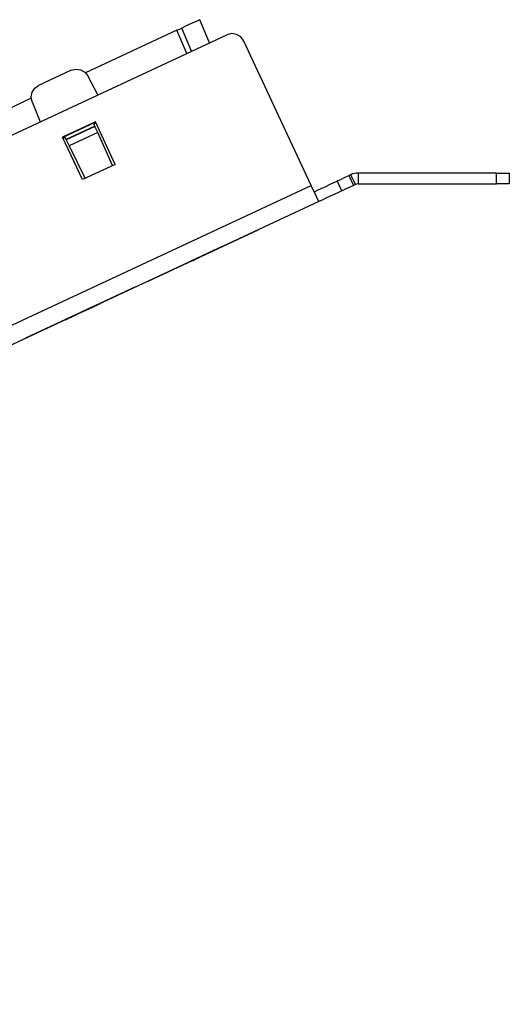
# Paper-space layout 'SH2' of a CAD drawing. Units: inches. Extents: x 6.8 to 25.8, y 5.1 to 16.4.
# Drawn here: x 23.5 to 25.8, y 11.8 to 16.4 of the extents above; entities that cross this region are included whole.
import ezdxf

# ---------------------------------------------------------------- set-up
doc = ezdxf.new("R2010")
doc.units = ezdxf.units.IN
doc.header["$MEASUREMENT"] = 0
doc.layers.add('1', color=7, linetype='CONTINUOUS')

psp = doc.layouts.new('SH2')

# ---------------------------------------------------------------- linework, layer by layer
at = {"layer": '1', "color": 18, "linetype": 'Continuous'}
for p, q in [((24.298454, 16.431759), (24.23844, 16.403772)), ((24.344755, 16.322681), (24.298454, 16.431759)), ((24.191525, 16.381895), (23.762411, 16.181797)), ((24.191525, 16.381895), (24.202848, 16.387177)), ((24.237825, 16.272818), (24.191525, 16.381895)), ((24.202848, 16.387177), (24.211136, 16.391041)), ((24.211136, 16.391041), (24.214169, 16.392454)), ((24.23844, 16.403772), (24.214169, 16.392454)), ((24.260469, 16.283377), (24.214169, 16.392454)), ((16.562632, 12.693816), (24.426012, 16.360571)), ((24.448751, 16.366137), (24.426012, 16.360571)), ((24.471889, 16.362577), (24.448751, 16.366137)), ((24.491901, 16.350437), (24.471889, 16.362577)), ((24.505741, 16.331562), (24.491901, 16.350437)), ((24.82263, 15.651993), (24.505741, 16.331562)), ((23.694279, 16.19416), (23.542025, 16.123163)), ((23.694279, 16.19416), (23.716234, 16.199686)), ((23.716234, 16.199686), (23.738674, 16.196682)), ((23.738674, 16.196682), (23.758404, 16.185577)), ((23.758404, 16.185577), (23.772614, 16.167952)), ((23.820362, 16.07815), (23.772614, 16.167952)), ((23.511557, 16.090776), (23.52368, 16.109896)), ((23.52368, 16.109896), (23.542025, 16.123163)), ((23.507631, 16.06299), (21.406082, 15.083022)), ((23.507383, 16.068523), (23.511557, 16.090776)), ((23.511751, 16.046309), (23.507383, 16.068523)), ((23.511751, 16.046309), (23.549852, 15.952007)), ((23.808619, 15.951333), (23.654547, 15.879488)), ((23.80909, 15.950324), (23.655016, 15.878479)), ((23.806339, 15.930924), (23.671646, 15.868115)), ((23.806681, 15.930159), (23.672012, 15.867362)), ((23.811409, 15.945352), (23.801891, 15.940913)), ((23.806339, 15.930924), (23.801891, 15.940913)), ((23.806339, 15.930924), (23.806681, 15.930159)), ((23.819315, 15.90178), (23.806681, 15.930159)), ((23.901573, 15.751992), (23.808619, 15.951333)), ((23.747501, 15.680147), (23.654547, 15.879488)), ((23.666853, 15.877943), (23.657335, 15.873505)), ((23.671646, 15.868115), (23.666853, 15.877943)), ((23.819315, 15.90178), (23.685631, 15.839441)), ((23.888681, 15.745983), (23.819315, 15.90178)), ((23.671646, 15.868115), (23.672012, 15.867362)), ((23.672012, 15.867362), (23.685631, 15.839441)), ((23.685631, 15.839441), (23.760391, 15.68616)), ((23.901573, 15.751992), (23.747501, 15.680147)), ((24.960739, 15.681344), (24.978382, 15.68957)), ((24.978382, 15.68957), (24.999191, 15.699274)), ((25.008255, 15.7035), (24.999191, 15.699274)), ((24.999191, 15.699274), (25.020744, 15.653052)), ((25.029808, 15.657278), (25.008255, 15.7035)), ((25.692486, 15.711089), (25.042486, 15.711089)), ((25.042486, 15.711089), (25.042486, 15.660089)), ((25.692486, 15.660089), (25.692486, 15.711089)), ((25.692486, 15.711089), (25.715446, 15.711089)), ((25.715446, 15.711089), (25.734913, 15.711089)), ((25.734913, 15.711089), (25.747919, 15.711089)), ((25.747919, 15.711089), (25.752485, 15.711089)), ((25.752485, 15.711089), (25.752485, 15.660089)), ((16.742123, 11.88399), (24.82263, 15.651993)), ((24.833385, 15.628928), (24.82263, 15.651993)), ((24.851982, 15.63063), (24.869625, 15.638856)), ((24.869625, 15.638856), (24.890434, 15.64856)), ((24.890434, 15.64856), (24.911243, 15.658263)), ((24.911243, 15.658263), (24.928886, 15.66649)), ((24.928886, 15.66649), (24.940674, 15.671987)), ((24.940674, 15.671987), (24.944813, 15.673917)), ((24.944813, 15.673917), (24.948952, 15.675847)), ((24.966366, 15.627695), (24.944813, 15.673917)), ((24.948952, 15.675847), (24.960739, 15.681344)), ((24.999935, 15.643349), (24.982294, 15.635122)), ((25.020744, 15.653052), (24.999935, 15.643349)), ((25.029808, 15.657278), (25.020744, 15.653052)), ((25.042486, 15.660089), (25.692486, 15.660089)), ((25.715446, 15.660089), (25.692486, 15.660089)), ((25.734913, 15.660089), (25.715446, 15.660089)), ((25.747919, 15.660089), (25.734913, 15.660089)), ((25.752485, 15.660089), (25.747919, 15.660089)), ((24.843134, 15.608023), (24.833385, 15.628928)), ((24.836056, 15.623202), (24.840195, 15.625133)), ((24.840195, 15.625133), (24.851982, 15.63063)), ((24.850895, 15.59138), (24.843134, 15.608023)), ((24.891178, 15.592634), (24.873537, 15.584408)), ((24.911987, 15.602338), (24.891178, 15.592634)), ((24.932796, 15.612041), (24.911987, 15.602338)), ((24.950439, 15.620268), (24.932796, 15.612041)), ((24.962227, 15.625765), (24.950439, 15.620268)), ((24.966366, 15.627695), (24.962227, 15.625765)), ((24.970505, 15.629625), (24.966366, 15.627695)), ((24.982294, 15.635122), (24.970505, 15.629625)), ((24.857609, 15.576981), (16.768812, 11.805113)), ((24.855886, 15.580673), (24.850895, 15.59138)), ((24.857609, 15.576981), (24.855886, 15.580673)), ((24.861748, 15.578911), (24.857609, 15.576981)), ((24.873537, 15.584408), (24.861748, 15.578911)), ((24.314137, 15.323555), (24.572575, 15.444067)), ((24.572575, 15.444067), (24.314137, 15.323555)), ((24.314137, 15.323555), (24.572575, 15.444067)), ((24.572575, 15.444067), (24.314137, 15.323555)), ((24.314137, 15.323555), (24.572575, 15.444067)), ((24.572575, 15.444067), (24.314137, 15.323555)), ((24.314137, 15.323555), (24.572575, 15.444067)), ((24.572575, 15.444067), (24.314137, 15.323555)), ((24.368702, 15.349), (24.400219, 15.363696)), ((24.3951, 15.361309), (24.390371, 15.359104)), ((24.390371, 15.359104), (24.3951, 15.361309)), ((24.3951, 15.361309), (24.390371, 15.359104)), ((24.390371, 15.359104), (24.3951, 15.361309)), ((24.390371, 15.359104), (24.393524, 15.360575)), ((24.390371, 15.359104), (24.393524, 15.360575)), ((24.395493, 15.361492), (24.390764, 15.359287)), ((24.396675, 15.362044), (24.391949, 15.359839)), ((24.396675, 15.362044), (24.391949, 15.359839)), ((24.393524, 15.360575), (24.396675, 15.362044)), ((24.393524, 15.360575), (24.396675, 15.362044)), ((24.399828, 15.363514), (24.3951, 15.361309)), ((24.3951, 15.361309), (24.399828, 15.363514)), ((24.399828, 15.363514), (24.3951, 15.361309)), ((24.3951, 15.361309), (24.399828, 15.363514)), ((24.400219, 15.363696), (24.395493, 15.361492)), ((24.396675, 15.362044), (24.399828, 15.363514)), ((24.399828, 15.363514), (24.396675, 15.362044)), ((24.396675, 15.362044), (24.399828, 15.363514)), ((24.399828, 15.363514), (24.396675, 15.362044)), ((24.402979, 15.364984), (24.399828, 15.363514)), ((24.402979, 15.364984), (24.399828, 15.363514)), ((24.399828, 15.363514), (24.401403, 15.364248)), ((24.401403, 15.364248), (24.399828, 15.363514)), ((24.399828, 15.363514), (24.401403, 15.364248)), ((24.399828, 15.363514), (24.401403, 15.364248)), ((24.401403, 15.364248), (24.399828, 15.363514)), ((24.399828, 15.363514), (24.401403, 15.364248)), ((24.401403, 15.364248), (24.402979, 15.364984)), ((24.402979, 15.364984), (24.401403, 15.364248)), ((24.401403, 15.364248), (24.402979, 15.364984)), ((24.401403, 15.364248), (24.402979, 15.364984)), ((24.402979, 15.364984), (24.401403, 15.364248)), ((24.401403, 15.364248), (24.402979, 15.364984)), ((24.402979, 15.364984), (24.404554, 15.365718)), ((24.404554, 15.365718), (24.402979, 15.364984)), ((24.402979, 15.364984), (24.404554, 15.365718)), ((24.404554, 15.365718), (24.402979, 15.364984)), ((24.404554, 15.365718), (24.40613, 15.366453)), ((24.40613, 15.366453), (24.404554, 15.365718)), ((24.404554, 15.365718), (24.40613, 15.366453)), ((24.40613, 15.366453), (24.404554, 15.365718)), ((24.055696, 15.203042), (24.314137, 15.323555)), ((24.314137, 15.323555), (24.055696, 15.203042)), ((24.055696, 15.203042), (24.314137, 15.323555)), ((24.314137, 15.323555), (24.055696, 15.203042)), ((24.055696, 15.203042), (24.314137, 15.323555)), ((24.314137, 15.323555), (24.055696, 15.203042)), ((24.055696, 15.203042), (24.314137, 15.323555)), ((24.314137, 15.323555), (24.055696, 15.203042)), ((24.29855, 15.316287), (24.268608, 15.302325)), ((24.27964, 15.307469), (24.29855, 15.316287)), ((24.281818, 15.308485), (24.297577, 15.315834)), ((24.281818, 15.308485), (24.297577, 15.315834)), ((24.281818, 15.308485), (24.297577, 15.315834)), ((24.30073, 15.317304), (24.283396, 15.30922)), ((24.30073, 15.317304), (24.283396, 15.30922)), ((24.30073, 15.317304), (24.283396, 15.30922)), ((24.289698, 15.31216), (24.30073, 15.317304)), ((24.30073, 15.317304), (24.289698, 15.31216)), ((24.289698, 15.31216), (24.30073, 15.317304)), ((24.30073, 15.317304), (24.289698, 15.31216)), ((24.289698, 15.31216), (24.30073, 15.317304)), ((24.30073, 15.317304), (24.289698, 15.31216)), ((24.295399, 15.314817), (24.292246, 15.313348)), ((24.293823, 15.314083), (24.29855, 15.316287)), ((24.29855, 15.316287), (24.295399, 15.314817)), ((24.297577, 15.315834), (24.308609, 15.320977)), ((24.297577, 15.315834), (24.308609, 15.320977)), ((24.297577, 15.315834), (24.308609, 15.320977)), ((24.310184, 15.321712), (24.30073, 15.317304)), ((24.310184, 15.321712), (24.30073, 15.317304)), ((24.310184, 15.321712), (24.30073, 15.317304)), ((24.324179, 15.328238), (24.306845, 15.320155)), ((24.306845, 15.320155), (24.322603, 15.327503)), ((24.308609, 15.320977), (24.319639, 15.326121)), ((24.308609, 15.320977), (24.319639, 15.326121)), ((24.308609, 15.320977), (24.319639, 15.326121)), ((24.319639, 15.326121), (24.310184, 15.321712)), ((24.319639, 15.326121), (24.310184, 15.321712)), ((24.319639, 15.326121), (24.310184, 15.321712)), ((24.31945, 15.326034), (24.330482, 15.331178)), ((24.330482, 15.331178), (24.31945, 15.326034)), ((24.324368, 15.328326), (24.319639, 15.326121)), ((24.319639, 15.326121), (24.324368, 15.328326)), ((24.324368, 15.328326), (24.319639, 15.326121)), ((24.319639, 15.326121), (24.324368, 15.328326)), ((24.324368, 15.328326), (24.319639, 15.326121)), ((24.319639, 15.326121), (24.324368, 15.328326)), ((24.322603, 15.327503), (24.338362, 15.334851)), ((24.341513, 15.336321), (24.324179, 15.328238)), ((24.329094, 15.33053), (24.324368, 15.328326)), ((24.324368, 15.328326), (24.329094, 15.33053)), ((24.329094, 15.33053), (24.324368, 15.328326)), ((24.324368, 15.328326), (24.329094, 15.33053)), ((24.329094, 15.33053), (24.324368, 15.328326)), ((24.324368, 15.328326), (24.329094, 15.33053)), ((24.330482, 15.331178), (24.341513, 15.336321)), ((24.341513, 15.336321), (24.330482, 15.331178)), ((24.337185, 15.334303), (24.368702, 15.349)), ((24.359247, 15.344591), (24.337185, 15.334303)), ((24.338362, 15.334851), (24.349392, 15.339995)), ((24.350967, 15.340731), (24.341513, 15.336321)), ((24.346249, 15.33853), (24.343096, 15.33706)), ((24.343096, 15.33706), (24.346249, 15.33853)), ((24.346249, 15.33853), (24.343096, 15.33706)), ((24.343096, 15.33706), (24.346249, 15.33853)), ((24.3494, 15.339999), (24.346249, 15.33853)), ((24.346249, 15.33853), (24.3494, 15.339999)), ((24.346249, 15.33853), (24.3494, 15.339999)), ((24.3494, 15.339999), (24.346249, 15.33853)), ((24.346249, 15.33853), (24.3494, 15.339999)), ((24.346249, 15.33853), (24.3494, 15.339999)), ((24.347824, 15.339264), (24.346249, 15.33853)), ((24.347824, 15.339264), (24.346249, 15.33853)), ((24.3494, 15.339999), (24.347824, 15.339264)), ((24.3494, 15.339999), (24.347824, 15.339264)), ((24.349392, 15.339995), (24.360424, 15.34514)), ((24.354128, 15.342203), (24.3494, 15.339999)), ((24.354128, 15.342203), (24.3494, 15.339999)), ((24.3494, 15.339999), (24.352552, 15.341469)), ((24.352552, 15.341469), (24.3494, 15.339999)), ((24.3494, 15.339999), (24.352552, 15.341469)), ((24.3494, 15.339999), (24.352552, 15.341469)), ((24.352552, 15.341469), (24.3494, 15.339999)), ((24.3494, 15.339999), (24.352552, 15.341469)), ((24.357672, 15.343856), (24.349792, 15.340181)), ((24.349792, 15.340181), (24.351368, 15.340917)), ((24.360424, 15.34514), (24.350967, 15.340731)), ((24.351368, 15.340917), (24.352943, 15.341652)), ((24.352552, 15.341469), (24.357279, 15.343673)), ((24.352552, 15.341469), (24.357279, 15.343673)), ((24.352552, 15.341469), (24.355703, 15.342938)), ((24.355703, 15.342938), (24.352552, 15.341469)), ((24.352552, 15.341469), (24.355703, 15.342938)), ((24.355703, 15.342938), (24.352552, 15.341469)), ((24.352943, 15.341652), (24.357672, 15.343856)), ((24.358854, 15.344408), (24.354128, 15.342203)), ((24.358854, 15.344408), (24.354128, 15.342203)), ((24.357279, 15.343673), (24.362007, 15.345878)), ((24.357279, 15.343673), (24.362007, 15.345878)), ((24.365551, 15.34753), (24.357672, 15.343856)), ((24.357672, 15.343856), (24.362398, 15.346061)), ((24.366734, 15.348083), (24.358854, 15.344408)), ((24.366734, 15.348083), (24.358854, 15.344408)), ((24.38131, 15.354878), (24.359247, 15.344591)), ((24.36515, 15.347343), (24.360424, 15.34514)), ((24.360424, 15.34514), (24.36515, 15.347343)), ((24.362007, 15.345878), (24.368311, 15.348817)), ((24.362007, 15.345878), (24.368311, 15.348817)), ((24.363583, 15.346613), (24.362007, 15.345878)), ((24.362007, 15.345878), (24.363583, 15.346613)), ((24.363583, 15.346613), (24.362007, 15.345878)), ((24.362007, 15.345878), (24.363583, 15.346613)), ((24.363583, 15.346613), (24.362007, 15.345878)), ((24.362007, 15.345878), (24.363583, 15.346613)), ((24.363583, 15.346613), (24.362007, 15.345878)), ((24.362007, 15.345878), (24.363583, 15.346613)), ((24.362398, 15.346061), (24.367126, 15.348265)), ((24.365158, 15.347347), (24.363583, 15.346613)), ((24.363583, 15.346613), (24.365158, 15.347347)), ((24.365158, 15.347347), (24.363583, 15.346613)), ((24.363583, 15.346613), (24.365158, 15.347347)), ((24.365158, 15.347347), (24.363583, 15.346613)), ((24.363583, 15.346613), (24.365158, 15.347347)), ((24.365158, 15.347347), (24.363583, 15.346613)), ((24.363583, 15.346613), (24.365158, 15.347347)), ((24.369879, 15.349548), (24.36515, 15.347343)), ((24.36515, 15.347343), (24.369879, 15.349548)), ((24.366734, 15.348083), (24.365158, 15.347347)), ((24.365158, 15.347347), (24.366734, 15.348083)), ((24.366734, 15.348083), (24.365158, 15.347347)), ((24.365158, 15.347347), (24.366734, 15.348083)), ((24.366734, 15.348083), (24.365158, 15.347347)), ((24.365158, 15.347347), (24.366734, 15.348083)), ((24.366734, 15.348083), (24.365158, 15.347347)), ((24.365158, 15.347347), (24.366734, 15.348083)), ((24.368702, 15.349), (24.365551, 15.34753)), ((24.374613, 15.351756), (24.366734, 15.348083)), ((24.374613, 15.351756), (24.366734, 15.348083)), ((24.368311, 15.348817), (24.366734, 15.348083)), ((24.366734, 15.348083), (24.368311, 15.348817)), ((24.368311, 15.348817), (24.366734, 15.348083)), ((24.366734, 15.348083), (24.368311, 15.348817)), ((24.368311, 15.348817), (24.366734, 15.348083)), ((24.366734, 15.348083), (24.368311, 15.348817)), ((24.368311, 15.348817), (24.366734, 15.348083)), ((24.366734, 15.348083), (24.368311, 15.348817)), ((24.367126, 15.348265), (24.371855, 15.35047)), ((24.368311, 15.348817), (24.374613, 15.351756)), ((24.368311, 15.348817), (24.374613, 15.351756)), ((24.371462, 15.350286), (24.368311, 15.348817)), ((24.368311, 15.348817), (24.371462, 15.350286)), ((24.371462, 15.350286), (24.368311, 15.348817)), ((24.368311, 15.348817), (24.371462, 15.350286)), ((24.371462, 15.350286), (24.368311, 15.348817)), ((24.368311, 15.348817), (24.371462, 15.350286)), ((24.371462, 15.350286), (24.368311, 15.348817)), ((24.368311, 15.348817), (24.371462, 15.350286)), ((24.371855, 15.35047), (24.368702, 15.349)), ((24.374613, 15.351756), (24.371462, 15.350286)), ((24.371462, 15.350286), (24.374613, 15.351756)), ((24.374613, 15.351756), (24.371462, 15.350286)), ((24.371462, 15.350286), (24.374613, 15.351756)), ((24.374613, 15.351756), (24.371462, 15.350286)), ((24.371462, 15.350286), (24.374613, 15.351756)), ((24.374613, 15.351756), (24.371462, 15.350286)), ((24.371462, 15.350286), (24.374613, 15.351756)), ((24.376581, 15.352674), (24.371855, 15.35047)), ((24.371855, 15.35047), (24.376581, 15.352674)), ((24.380917, 15.354695), (24.374613, 15.351756)), ((24.374613, 15.351756), (24.380917, 15.354695)), ((24.380917, 15.354695), (24.374613, 15.351756)), ((24.374613, 15.351756), (24.380917, 15.354695)), ((24.377766, 15.353226), (24.374613, 15.351756)), ((24.374613, 15.351756), (24.377766, 15.353226)), ((24.377766, 15.353226), (24.374613, 15.351756)), ((24.374613, 15.351756), (24.377766, 15.353226)), ((24.377766, 15.353226), (24.374613, 15.351756)), ((24.374613, 15.351756), (24.377766, 15.353226)), ((24.377766, 15.353226), (24.374613, 15.351756)), ((24.374613, 15.351756), (24.377766, 15.353226)), ((24.38131, 15.354878), (24.376581, 15.352674)), ((24.376581, 15.352674), (24.38131, 15.354878)), ((24.380917, 15.354695), (24.377766, 15.353226)), ((24.377766, 15.353226), (24.380917, 15.354695)), ((24.380917, 15.354695), (24.377766, 15.353226)), ((24.377766, 15.353226), (24.380917, 15.354695)), ((24.380917, 15.354695), (24.377766, 15.353226)), ((24.377766, 15.353226), (24.380917, 15.354695)), ((24.380917, 15.354695), (24.377766, 15.353226)), ((24.377766, 15.353226), (24.380917, 15.354695)), ((24.38722, 15.357635), (24.380917, 15.354695)), ((24.380917, 15.354695), (24.38722, 15.357635)), ((24.38722, 15.357635), (24.380917, 15.354695)), ((24.380917, 15.354695), (24.38722, 15.357635)), ((24.380917, 15.354695), (24.382492, 15.355431)), ((24.382492, 15.355431), (24.380917, 15.354695)), ((24.380917, 15.354695), (24.382492, 15.355431)), ((24.382492, 15.355431), (24.380917, 15.354695)), ((24.380917, 15.354695), (24.382492, 15.355431)), ((24.382492, 15.355431), (24.380917, 15.354695)), ((24.380917, 15.354695), (24.382492, 15.355431)), ((24.382492, 15.355431), (24.380917, 15.354695)), ((24.386036, 15.357083), (24.38131, 15.354878)), ((24.382492, 15.355431), (24.384069, 15.356165)), ((24.384069, 15.356165), (24.382492, 15.355431)), ((24.382492, 15.355431), (24.384069, 15.356165)), ((24.384069, 15.356165), (24.382492, 15.355431)), ((24.382492, 15.355431), (24.384069, 15.356165)), ((24.384069, 15.356165), (24.382492, 15.355431)), ((24.382492, 15.355431), (24.384069, 15.356165)), ((24.384069, 15.356165), (24.382492, 15.355431)), ((24.384069, 15.356165), (24.385645, 15.3569)), ((24.385645, 15.3569), (24.384069, 15.356165)), ((24.384069, 15.356165), (24.385645, 15.3569)), ((24.385645, 15.3569), (24.384069, 15.356165)), ((24.385645, 15.3569), (24.38722, 15.357635)), ((24.38722, 15.357635), (24.385645, 15.3569)), ((24.385645, 15.3569), (24.38722, 15.357635)), ((24.38722, 15.357635), (24.385645, 15.3569)), ((24.390764, 15.359287), (24.386036, 15.357083)), ((24.391949, 15.359839), (24.38722, 15.357635)), ((24.391949, 15.359839), (24.38722, 15.357635)), ((24.38722, 15.357635), (24.390371, 15.359104)), ((24.38722, 15.357635), (24.390371, 15.359104)), ((24.268608, 15.302325), (24.238668, 15.288363)), ((24.248123, 15.292772), (24.238668, 15.288363)), ((24.238668, 15.288363), (24.240244, 15.289099)), ((24.238668, 15.288363), (24.240244, 15.289099)), ((24.240244, 15.289099), (24.241819, 15.289833)), ((24.240244, 15.289099), (24.241819, 15.289833)), ((24.241819, 15.289833), (24.246548, 15.292038)), ((24.241819, 15.289833), (24.24497, 15.291303)), ((24.24497, 15.291303), (24.248123, 15.292772)), ((24.246548, 15.292038), (24.251274, 15.294242)), ((24.257578, 15.297181), (24.248123, 15.292772)), ((24.248123, 15.292772), (24.254427, 15.295712)), ((24.251274, 15.294242), (24.256002, 15.296447)), ((24.254427, 15.295712), (24.260729, 15.298651)), ((24.256002, 15.296447), (24.260729, 15.298651)), ((24.259153, 15.297916), (24.257578, 15.297181)), ((24.260729, 15.298651), (24.259153, 15.297916)), ((24.260729, 15.298651), (24.27964, 15.307469)), ((24.260729, 15.298651), (24.268608, 15.302325)), ((24.260729, 15.298651), (24.265457, 15.300856)), ((24.265457, 15.300856), (24.260729, 15.298651)), ((24.263882, 15.300121), (24.260729, 15.298651)), ((24.267033, 15.301591), (24.263882, 15.300121)), ((24.265457, 15.300856), (24.270185, 15.303061)), ((24.270185, 15.303061), (24.265457, 15.300856)), ((24.283396, 15.30922), (24.26606, 15.301137)), ((24.283396, 15.30922), (24.26606, 15.301137)), ((24.283396, 15.30922), (24.26606, 15.301137)), ((24.26606, 15.301137), (24.281818, 15.308485)), ((24.26606, 15.301137), (24.281818, 15.308485)), ((24.26606, 15.301137), (24.281818, 15.308485)), ((24.273336, 15.30453), (24.267033, 15.301591)), ((24.268608, 15.302325), (24.276487, 15.306)), ((24.270185, 15.303061), (24.274912, 15.305264)), ((24.273336, 15.30453), (24.270185, 15.303061)), ((24.27964, 15.307469), (24.273336, 15.30453)), ((24.276487, 15.306), (24.273336, 15.30453)), ((24.274912, 15.305264), (24.27964, 15.307469)), ((24.276487, 15.306), (24.278065, 15.306734)), ((24.278065, 15.306734), (24.276487, 15.306)), ((24.278065, 15.306734), (24.27964, 15.307469)), ((24.27964, 15.307469), (24.278065, 15.306734)), ((24.278667, 15.307015), (24.289698, 15.31216)), ((24.289698, 15.31216), (24.278667, 15.307015)), ((24.278667, 15.307015), (24.289698, 15.31216)), ((24.289698, 15.31216), (24.278667, 15.307015)), ((24.278667, 15.307015), (24.289698, 15.31216)), ((24.289698, 15.31216), (24.278667, 15.307015)), ((24.285944, 15.310409), (24.27964, 15.307469)), ((24.27964, 15.307469), (24.284367, 15.309673)), ((24.27964, 15.307469), (24.281216, 15.308204)), ((24.281216, 15.308204), (24.27964, 15.307469)), ((24.281216, 15.308204), (24.282791, 15.308939)), ((24.282791, 15.308939), (24.281216, 15.308204)), ((24.284367, 15.309673), (24.289095, 15.311878)), ((24.292246, 15.313348), (24.285944, 15.310409)), ((24.289095, 15.311878), (24.293823, 15.314083)), ((23.73863, 15.055192), (23.99707, 15.175705)), ((23.99707, 15.175705), (23.73863, 15.055192)), ((23.73863, 15.055192), (23.99707, 15.175705)), ((23.99707, 15.175705), (23.73863, 15.055192)), ((23.73863, 15.055192), (23.99707, 15.175705)), ((23.99707, 15.175705), (23.73863, 15.055192)), ((23.73863, 15.055192), (23.99707, 15.175705)), ((23.99707, 15.175705), (23.73863, 15.055192)), ((23.777046, 15.073106), (23.800684, 15.084128)), ((23.805803, 15.086515), (23.783741, 15.076228)), ((23.806988, 15.087068), (23.789654, 15.078984)), ((23.793198, 15.080637), (23.824715, 15.095334)), ((23.7995, 15.083576), (23.793198, 15.080637)), ((23.800684, 15.084128), (23.795956, 15.081924)), ((23.795956, 15.081924), (23.799109, 15.083394)), ((23.799109, 15.083394), (23.795956, 15.081924)), ((23.801077, 15.084311), (23.796349, 15.082107)), ((23.796349, 15.082107), (23.801077, 15.084311)), ((23.796349, 15.082107), (23.801077, 15.084311)), ((23.7995, 15.083576), (23.796349, 15.082107)), ((23.797533, 15.082659), (23.802259, 15.084864)), ((23.797924, 15.082842), (23.802652, 15.085046)), ((23.797924, 15.082842), (23.7995, 15.083576)), ((23.7995, 15.083576), (23.797924, 15.082842)), ((23.802259, 15.084864), (23.799109, 15.083394)), ((23.799109, 15.083394), (23.800684, 15.084128)), ((23.805803, 15.086515), (23.7995, 15.083576)), ((23.801077, 15.084311), (23.7995, 15.083576)), ((23.7995, 15.083576), (23.801077, 15.084311)), ((23.801077, 15.084311), (23.7995, 15.083576)), ((23.800684, 15.084128), (23.824322, 15.095151)), ((23.805412, 15.086333), (23.800684, 15.084128)), ((23.800684, 15.084128), (23.802259, 15.084864)), ((23.805803, 15.086515), (23.801077, 15.084311)), ((23.801077, 15.084311), (23.805803, 15.086515)), ((23.801077, 15.084311), (23.805803, 15.086515)), ((23.802652, 15.085046), (23.801077, 15.084311)), ((23.801077, 15.084311), (23.802652, 15.085046)), ((23.802652, 15.085046), (23.801077, 15.084311)), ((23.802259, 15.084864), (23.806988, 15.087068)), ((23.802259, 15.084864), (23.805412, 15.086333)), ((23.805412, 15.086333), (23.802259, 15.084864)), ((23.812107, 15.089456), (23.802652, 15.085046)), ((23.802652, 15.085046), (23.807379, 15.087251)), ((23.802652, 15.085046), (23.804228, 15.085781)), ((23.804228, 15.085781), (23.802652, 15.085046)), ((23.804228, 15.085781), (23.805803, 15.086515)), ((23.805803, 15.086515), (23.804228, 15.085781)), ((23.808563, 15.087803), (23.805412, 15.086333)), ((23.805412, 15.086333), (23.808563, 15.087803)), ((23.806988, 15.087068), (23.805412, 15.086333)), ((23.810532, 15.08872), (23.805803, 15.086515)), ((23.805803, 15.086515), (23.810532, 15.08872)), ((23.810532, 15.08872), (23.805803, 15.086515)), ((23.824322, 15.095151), (23.806988, 15.087068)), ((23.806988, 15.087068), (23.811714, 15.089272)), ((23.808563, 15.087803), (23.806988, 15.087068)), ((23.807379, 15.087251), (23.812107, 15.089456)), ((23.811714, 15.089272), (23.808563, 15.087803)), ((23.808563, 15.087803), (23.810139, 15.088537)), ((23.810139, 15.088537), (23.808563, 15.087803)), ((23.810139, 15.088537), (23.811714, 15.089272)), ((23.811714, 15.089272), (23.810139, 15.088537)), ((23.815258, 15.090925), (23.810532, 15.08872)), ((23.810532, 15.08872), (23.815258, 15.090925)), ((23.815258, 15.090925), (23.810532, 15.08872)), ((23.818018, 15.092212), (23.811714, 15.089272)), ((23.811714, 15.089272), (23.816442, 15.091476)), ((23.821562, 15.093864), (23.812107, 15.089456)), ((23.812107, 15.089456), (23.815258, 15.090925)), ((23.819986, 15.093129), (23.815258, 15.090925)), ((23.815258, 15.090925), (23.818411, 15.092395)), ((23.818411, 15.092395), (23.815258, 15.090925)), ((23.815258, 15.090925), (23.818411, 15.092395)), ((23.816442, 15.091476), (23.821171, 15.093681)), ((23.824322, 15.095151), (23.818018, 15.092212)), ((23.818411, 15.092395), (23.821562, 15.093864)), ((23.821562, 15.093864), (23.818411, 15.092395)), ((23.818411, 15.092395), (23.819986, 15.093129)), ((23.824715, 15.095334), (23.819986, 15.093129)), ((23.819986, 15.093129), (23.821562, 15.093864)), ((23.821171, 15.093681), (23.824322, 15.095151)), ((23.824322, 15.095151), (23.827473, 15.096621)), ((23.825897, 15.095886), (23.824322, 15.095151)), ((23.827473, 15.096621), (23.825897, 15.095886)), ((23.827473, 15.096621), (23.82905, 15.097356)), ((23.82905, 15.097356), (23.827473, 15.096621)), ((23.82905, 15.097356), (23.830626, 15.09809)), ((23.830626, 15.09809), (23.82905, 15.097356)), ((23.48019, 14.93468), (23.73863, 15.055192)), ((23.73863, 15.055192), (23.48019, 14.93468)), ((23.48019, 14.93468), (23.73863, 15.055192)), ((23.73863, 15.055192), (23.48019, 14.93468)), ((23.48019, 14.93468), (23.73863, 15.055192)), ((23.73863, 15.055192), (23.48019, 14.93468)), ((23.48019, 14.93468), (23.73863, 15.055192)), ((23.73863, 15.055192), (23.48019, 14.93468)), ((23.685225, 15.030289), (23.704134, 15.039106)), ((23.70789, 15.040857), (23.690556, 15.032775)), ((23.70789, 15.040857), (23.690556, 15.032775)), ((23.70789, 15.040857), (23.690556, 15.032775)), ((23.690556, 15.032775), (23.706314, 15.040123)), ((23.690556, 15.032775), (23.706314, 15.040123)), ((23.690556, 15.032775), (23.706314, 15.040123)), ((23.723045, 15.047925), (23.693104, 15.033963)), ((23.693104, 15.033963), (23.700983, 15.037637)), ((23.694679, 15.034698), (23.699408, 15.036902)), ((23.704134, 15.039106), (23.69783, 15.036167)), ((23.700983, 15.037637), (23.69783, 15.036167)), ((23.699408, 15.036902), (23.704134, 15.039106)), ((23.700983, 15.037637), (23.702559, 15.038372)), ((23.702559, 15.038372), (23.700983, 15.037637)), ((23.702559, 15.038372), (23.704134, 15.039106)), ((23.704134, 15.039106), (23.702559, 15.038372)), ((23.703161, 15.038653), (23.714193, 15.043797)), ((23.714193, 15.043797), (23.703161, 15.038653)), ((23.703161, 15.038653), (23.714193, 15.043797)), ((23.714193, 15.043797), (23.703161, 15.038653)), ((23.703161, 15.038653), (23.714193, 15.043797)), ((23.714193, 15.043797), (23.703161, 15.038653)), ((23.704134, 15.039106), (23.723045, 15.047925)), ((23.710438, 15.042046), (23.704134, 15.039106)), ((23.704134, 15.039106), (23.708862, 15.041311)), ((23.704134, 15.039106), (23.705709, 15.039842)), ((23.705709, 15.039842), (23.704134, 15.039106)), ((23.705709, 15.039842), (23.707287, 15.040576)), ((23.707287, 15.040576), (23.705709, 15.039842)), ((23.706314, 15.040123), (23.722073, 15.047471)), ((23.706314, 15.040123), (23.722073, 15.047471)), ((23.706314, 15.040123), (23.722073, 15.047471)), ((23.725224, 15.048941), (23.70789, 15.040857)), ((23.725224, 15.048941), (23.70789, 15.040857)), ((23.725224, 15.048941), (23.70789, 15.040857)), ((23.708862, 15.041311), (23.713589, 15.043515)), ((23.716742, 15.044985), (23.710438, 15.042046)), ((23.713589, 15.043515), (23.718317, 15.04572)), ((23.714193, 15.043797), (23.725224, 15.048941)), ((23.725224, 15.048941), (23.714193, 15.043797)), ((23.714193, 15.043797), (23.725224, 15.048941)), ((23.725224, 15.048941), (23.714193, 15.043797)), ((23.714193, 15.043797), (23.725224, 15.048941)), ((23.725224, 15.048941), (23.714193, 15.043797)), ((23.719893, 15.046454), (23.716742, 15.044985)), ((23.718317, 15.04572), (23.723045, 15.047925)), ((23.723045, 15.047925), (23.719893, 15.046454)), ((23.722073, 15.047471), (23.733103, 15.052615)), ((23.722073, 15.047471), (23.733103, 15.052615)), ((23.722073, 15.047471), (23.733103, 15.052615)), ((23.734678, 15.053349), (23.725224, 15.048941)), ((23.734678, 15.053349), (23.725224, 15.048941)), ((23.734678, 15.053349), (23.725224, 15.048941)), ((23.733103, 15.052615), (23.744135, 15.057758)), ((23.733103, 15.052615), (23.744135, 15.057758)), ((23.733103, 15.052615), (23.744135, 15.057758)), ((23.744135, 15.057758), (23.734678, 15.053349)), ((23.744135, 15.057758), (23.734678, 15.053349)), ((23.744135, 15.057758), (23.734678, 15.053349)), ((23.74375, 15.05758), (23.73587, 15.053905)), ((23.73587, 15.053905), (23.74375, 15.05758)), ((23.73587, 15.053905), (23.737446, 15.05464)), ((23.737446, 15.05464), (23.73587, 15.053905)), ((23.737446, 15.05464), (23.739021, 15.055375)), ((23.739021, 15.055375), (23.737446, 15.05464)), ((23.74375, 15.05758), (23.739021, 15.055375)), ((23.739021, 15.055375), (23.740599, 15.05611)), ((23.740599, 15.05611), (23.742174, 15.056845)), ((23.742174, 15.056845), (23.746901, 15.05905)), ((23.751629, 15.061254), (23.74375, 15.05758)), ((23.74375, 15.05758), (23.751629, 15.061254)), ((23.748478, 15.059784), (23.74375, 15.05758)), ((23.748861, 15.059963), (23.744135, 15.057758)), ((23.744135, 15.057758), (23.748861, 15.059963)), ((23.748861, 15.059963), (23.744135, 15.057758)), ((23.744135, 15.057758), (23.748861, 15.059963)), ((23.748861, 15.059963), (23.744135, 15.057758)), ((23.744135, 15.057758), (23.748861, 15.059963)), ((23.746901, 15.05905), (23.751629, 15.061254)), ((23.753204, 15.061989), (23.748478, 15.059784)), ((23.75359, 15.062168), (23.748861, 15.059963)), ((23.748861, 15.059963), (23.75359, 15.062168)), ((23.75359, 15.062168), (23.748861, 15.059963)), ((23.748861, 15.059963), (23.75359, 15.062168)), ((23.75359, 15.062168), (23.748861, 15.059963)), ((23.748861, 15.059963), (23.75359, 15.062168)), ((23.751629, 15.061254), (23.757933, 15.064193)), ((23.753204, 15.061989), (23.751629, 15.061254)), ((23.751629, 15.061254), (23.753204, 15.061989)), ((23.757933, 15.064193), (23.753204, 15.061989)), ((23.75478, 15.062723), (23.753204, 15.061989)), ((23.753204, 15.061989), (23.75478, 15.062723)), ((23.756357, 15.063458), (23.75478, 15.062723)), ((23.75478, 15.062723), (23.756357, 15.063458)), ((23.757933, 15.064193), (23.756357, 15.063458)), ((23.756357, 15.063458), (23.757933, 15.064193)), ((23.757933, 15.064193), (23.764236, 15.067132)), ((23.764236, 15.067132), (23.757933, 15.064193)), ((23.761084, 15.065662), (23.757933, 15.064193)), ((23.761084, 15.065662), (23.757933, 15.064193)), ((23.757933, 15.064193), (23.761084, 15.065662)), ((23.757933, 15.064193), (23.759508, 15.064928)), ((23.759508, 15.064928), (23.761084, 15.065662)), ((23.761084, 15.065662), (23.765812, 15.067867)), ((23.764236, 15.067132), (23.761084, 15.065662)), ((23.764236, 15.067132), (23.761084, 15.065662)), ((23.761084, 15.065662), (23.764236, 15.067132)), ((23.761681, 15.065941), (23.793198, 15.080637)), ((23.783741, 15.076228), (23.761681, 15.065941)), ((23.764832, 15.06741), (23.761681, 15.065941)), ((23.761681, 15.065941), (23.763256, 15.066675)), ((23.763256, 15.066675), (23.764832, 15.06741)), ((23.770538, 15.070072), (23.764236, 15.067132)), ((23.770538, 15.070072), (23.764236, 15.067132)), ((23.764236, 15.067132), (23.768963, 15.069337)), ((23.767387, 15.068602), (23.764236, 15.067132)), ((23.764236, 15.067132), (23.767387, 15.068602)), ((23.767982, 15.06888), (23.764832, 15.06741)), ((23.764832, 15.06741), (23.767982, 15.06888)), ((23.765812, 15.067867), (23.770538, 15.070072)), ((23.770538, 15.070072), (23.767387, 15.068602)), ((23.767387, 15.068602), (23.770538, 15.070072)), ((23.767591, 15.068697), (23.777046, 15.073106)), ((23.769167, 15.069432), (23.767591, 15.068697)), ((23.767982, 15.06888), (23.771135, 15.07035)), ((23.76956, 15.069614), (23.767982, 15.06888)), ((23.768963, 15.069337), (23.773691, 15.071542)), ((23.770742, 15.070167), (23.769167, 15.069432)), ((23.771135, 15.07035), (23.76956, 15.069614)), ((23.776842, 15.073011), (23.770538, 15.070072)), ((23.773691, 15.071542), (23.770538, 15.070072)), ((23.770538, 15.070072), (23.772116, 15.070807)), ((23.772116, 15.070807), (23.770538, 15.070072)), ((23.770538, 15.070072), (23.772116, 15.070807)), ((23.778622, 15.073841), (23.770742, 15.070167)), ((23.773895, 15.071636), (23.770742, 15.070167)), ((23.770742, 15.070167), (23.773895, 15.071636)), ((23.774286, 15.071819), (23.771135, 15.07035)), ((23.771135, 15.07035), (23.772711, 15.071084)), ((23.772116, 15.070807), (23.773691, 15.071542)), ((23.773691, 15.071542), (23.772116, 15.070807)), ((23.772116, 15.070807), (23.773691, 15.071542)), ((23.772711, 15.071084), (23.774286, 15.071819)), ((23.773691, 15.071542), (23.778418, 15.073746)), ((23.776842, 15.073011), (23.773691, 15.071542)), ((23.773691, 15.071542), (23.775267, 15.072276)), ((23.775267, 15.072276), (23.773691, 15.071542)), ((23.773691, 15.071542), (23.775267, 15.072276)), ((23.777046, 15.073106), (23.773895, 15.071636)), ((23.773895, 15.071636), (23.777046, 15.073106)), ((23.782166, 15.075494), (23.774286, 15.071819)), ((23.774286, 15.071819), (23.779015, 15.074023)), ((23.777439, 15.073289), (23.774286, 15.071819)), ((23.774286, 15.071819), (23.775862, 15.072554)), ((23.775267, 15.072276), (23.776842, 15.073011)), ((23.776842, 15.073011), (23.775267, 15.072276)), ((23.775267, 15.072276), (23.776842, 15.073011)), ((23.775862, 15.072554), (23.777439, 15.073289)), ((23.78157, 15.075215), (23.776842, 15.073011)), ((23.777046, 15.073106), (23.786501, 15.077515)), ((23.781775, 15.075311), (23.777046, 15.073106)), ((23.777439, 15.073289), (23.782166, 15.075494)), ((23.777439, 15.073289), (23.78059, 15.074759)), ((23.78059, 15.074759), (23.777439, 15.073289)), ((23.779015, 15.074023), (23.777439, 15.073289)), ((23.779015, 15.074023), (23.777439, 15.073289)), ((23.777439, 15.073289), (23.779015, 15.074023)), ((23.778418, 15.073746), (23.783146, 15.075951)), ((23.786501, 15.077515), (23.778622, 15.073841)), ((23.779015, 15.074023), (23.783741, 15.076228)), ((23.78059, 15.074759), (23.779015, 15.074023)), ((23.78059, 15.074759), (23.779015, 15.074023)), ((23.779015, 15.074023), (23.78059, 15.074759)), ((23.783741, 15.076228), (23.78059, 15.074759)), ((23.78059, 15.074759), (23.783741, 15.076228)), ((23.783741, 15.076228), (23.78059, 15.074759)), ((23.78059, 15.074759), (23.783741, 15.076228)), ((23.782166, 15.075494), (23.78059, 15.074759)), ((23.786297, 15.07742), (23.78157, 15.075215)), ((23.786501, 15.077515), (23.781775, 15.075311)), ((23.790045, 15.079167), (23.782166, 15.075494)), ((23.782166, 15.075494), (23.786894, 15.077698)), ((23.783741, 15.076228), (23.782166, 15.075494)), ((23.783146, 15.075951), (23.786297, 15.07742)), ((23.786297, 15.07742), (23.783146, 15.075951)), ((23.783146, 15.075951), (23.786297, 15.07742)), ((23.783741, 15.076228), (23.790045, 15.079167)), ((23.788469, 15.078433), (23.783741, 15.076228)), ((23.783741, 15.076228), (23.788469, 15.078433)), ((23.786894, 15.077698), (23.783741, 15.076228)), ((23.783741, 15.076228), (23.786894, 15.077698)), ((23.785318, 15.076963), (23.783741, 15.076228)), ((23.786894, 15.077698), (23.785318, 15.076963)), ((23.786297, 15.07742), (23.78945, 15.07889)), ((23.78945, 15.07889), (23.786297, 15.07742)), ((23.786297, 15.07742), (23.78945, 15.07889)), ((23.78945, 15.07889), (23.786297, 15.07742)), ((23.791229, 15.07972), (23.786501, 15.077515)), ((23.786501, 15.077515), (23.789654, 15.078984)), ((23.789654, 15.078984), (23.786501, 15.077515)), ((23.788076, 15.07825), (23.786501, 15.077515)), ((23.786501, 15.077515), (23.788076, 15.07825)), ((23.786894, 15.077698), (23.79162, 15.079903)), ((23.790045, 15.079167), (23.786894, 15.077698)), ((23.790045, 15.079167), (23.786894, 15.077698)), ((23.786894, 15.077698), (23.790045, 15.079167)), ((23.789654, 15.078984), (23.788076, 15.07825)), ((23.788076, 15.07825), (23.789654, 15.078984)), ((23.793198, 15.080637), (23.788469, 15.078433)), ((23.788469, 15.078433), (23.793198, 15.080637)), ((23.78945, 15.07889), (23.792601, 15.080359)), ((23.792601, 15.080359), (23.78945, 15.07889)), ((23.78945, 15.07889), (23.791025, 15.079624)), ((23.791025, 15.079624), (23.78945, 15.07889)), ((23.789654, 15.078984), (23.792805, 15.080455)), ((23.792805, 15.080455), (23.789654, 15.078984)), ((23.789654, 15.078984), (23.791229, 15.07972)), ((23.790045, 15.079167), (23.796349, 15.082107)), ((23.793198, 15.080637), (23.790045, 15.079167)), ((23.793198, 15.080637), (23.790045, 15.079167)), ((23.793198, 15.080637), (23.790045, 15.079167)), ((23.790045, 15.079167), (23.793198, 15.080637)), ((23.791025, 15.079624), (23.792601, 15.080359)), ((23.792601, 15.080359), (23.791025, 15.079624)), ((23.795956, 15.081924), (23.791229, 15.07972)), ((23.791229, 15.07972), (23.792805, 15.080455)), ((23.79162, 15.079903), (23.796349, 15.082107)), ((23.792601, 15.080359), (23.795753, 15.081829)), ((23.794176, 15.081094), (23.792601, 15.080359)), ((23.792805, 15.080455), (23.797533, 15.082659)), ((23.792805, 15.080455), (23.795956, 15.081924)), ((23.795956, 15.081924), (23.792805, 15.080455)), ((23.793198, 15.080637), (23.797924, 15.082842)), ((23.796349, 15.082107), (23.793198, 15.080637)), ((23.796349, 15.082107), (23.793198, 15.080637)), ((23.794773, 15.081372), (23.793198, 15.080637)), ((23.793198, 15.080637), (23.794773, 15.081372)), ((23.795753, 15.081829), (23.794176, 15.081094)), ((23.796349, 15.082107), (23.794773, 15.081372)), ((23.794773, 15.081372), (23.796349, 15.082107)), ((23.796349, 15.082107), (23.797924, 15.082842)), ((23.797924, 15.082842), (23.796349, 15.082107)), ((23.693104, 15.033963), (23.663162, 15.020001)), ((23.672617, 15.02441), (23.663162, 15.020001)), ((23.663162, 15.020001), (23.664738, 15.020736)), ((23.663162, 15.020001), (23.664738, 15.020736)), ((23.664738, 15.020736), (23.666313, 15.021471)), ((23.664738, 15.020736), (23.666313, 15.021471)), ((23.666313, 15.021471), (23.671041, 15.023675)), ((23.666313, 15.021471), (23.669466, 15.022941)), ((23.669466, 15.022941), (23.672617, 15.02441)), ((23.671041, 15.023675), (23.67577, 15.02588)), ((23.682072, 15.028819), (23.672617, 15.02441)), ((23.672617, 15.02441), (23.678921, 15.027349)), ((23.67577, 15.02588), (23.680496, 15.028084)), ((23.678921, 15.027349), (23.685225, 15.030289)), ((23.680496, 15.028084), (23.685225, 15.030289)), ((23.683649, 15.029553), (23.682072, 15.028819)), ((23.685225, 15.030289), (23.683649, 15.029553)), ((23.685225, 15.030289), (23.693104, 15.033963)), ((23.685225, 15.030289), (23.689951, 15.032493)), ((23.689951, 15.032493), (23.685225, 15.030289)), ((23.688375, 15.031758), (23.685225, 15.030289)), ((23.691528, 15.033228), (23.688375, 15.031758)), ((23.689951, 15.032493), (23.694679, 15.034698)), ((23.694679, 15.034698), (23.689951, 15.032493)), ((23.69783, 15.036167), (23.691528, 15.033228)), ((23.69783, 15.036167), (23.694679, 15.034698))]:
    psp.add_line(p, q, dxfattribs=at)
for radius, end in [(0.081, 115.000001), (0.03, 114.999999)]:
    psp.add_arc((25.042486, 15.630089), radius, 90, end, dxfattribs=at)

doc.saveas('drawing.dxf')
